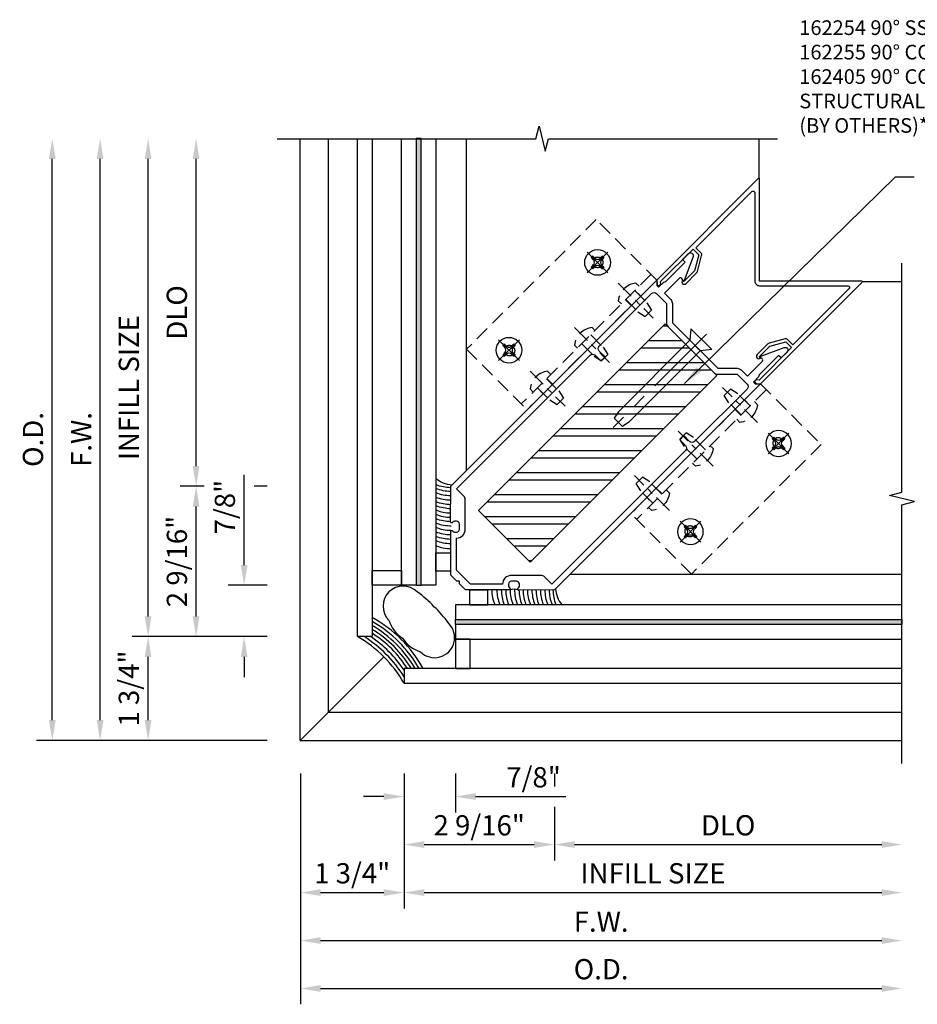
# Model space of a CAD drawing. Units: inches. Extents: x 240 to 379, y -91 to -3.
# Drawn here: x 299 to 314, y -76 to -60 of the extents above; entities that cross this region are included whole.
import ezdxf

# ---------------------------------------------------------------- set-up
doc = ezdxf.new("R2010")
doc.units = ezdxf.units.IN
doc.header["$MEASUREMENT"] = 0
doc.linetypes.add('CENTER', pattern=[2, 1.25, -0.25, 0.25, -0.25])
doc.linetypes.add('HIDDEN', pattern=[0.375, 0.25, -0.125])
for name, color, linetype in [('CENTER', 1, 'CENTER'), ('HIDDEN', 3, 'HIDDEN'), ('PART_NUMBERS', 6, 'Continuous'), ('R-ANNO-DIMS', 3, 'Continuous'), ('R-SWTS-DET1', 1, 'Continuous'), ('R-SWTS-DET2', 4, 'Continuous'), ('R-SWTS-DET3', 5, 'Continuous'), ('R-SWTS-DET5', 7, 'Continuous'), ('STEEL-REINF', 4, 'Continuous')]:
    doc.layers.add(name, color=color, linetype=linetype)
doc.styles.add('ARIAL', font='arial.ttf')
doc.styles.get("Standard").update_dxf_attribs({"font": 'arial.ttf'})
doc.dimstyles.new('EXT_ON-OFF', dxfattribs={"dimscale": 3, "dimtxt": 0.115, "dimasz": 0.115, "dimexe": 0.09, "dimexo": 0.1875, "dimgap": 0.05, "dimtad": 3, "dimdec": 4, "dimzin": 3, "dimdsep": 46, "dimlunit": 5, "dimtxsty": 'ARIAL', "dimcen": 0, "dimse2": 1, "dimazin": 0, "dimtfac": 1, "dimtdec": 4, "dimtofl": 0, "dimtmove": 0, "dimatfit": 0, "dimfxl": 1, "dimfrac": 2, "dimtolj": 1, "dimtzin": 3, "dimarcsym": 0})
doc.dimstyles.new('EXT_ON-ON', dxfattribs={"dimscale": 3, "dimtxt": 0.115, "dimasz": 0.115, "dimexe": 0.09, "dimexo": 0.1875, "dimgap": 0.05, "dimtad": 3, "dimdec": 4, "dimzin": 3, "dimdsep": 46, "dimlunit": 5, "dimtxsty": 'ARIAL', "dimcen": 0, "dimazin": 0, "dimtfac": 1, "dimtdec": 4, "dimtofl": 0, "dimtmove": 0, "dimatfit": 0, "dimfxl": 1, "dimfrac": 2, "dimtolj": 1, "dimtzin": 3, "dimarcsym": 0})

# ---------------------------------------------------------------- blocks, each defined once
blk = doc.blocks.new('B162254')
for points in [[(-1.143, 8.046), (-1.125, 8.077), (-1.125, 8.548), (-1.188, 8.548), (-1.188, 8.689, -0.802585), (-1.098, 8.709), (-0.907, 8.298), (-0.964, 8.308, 0.466308), (-1, 8.278), (-1, 7.921), (-0.85, 7.921, -0.198912), (-0.779, 7.891), (-0.549, 7.661), (0.549, 7.661), (0.779, 7.891, -0.198912), (0.85, 7.921), (1, 7.921), (1, 8.278, 0.466308), (0.964, 8.308), (0.907, 8.298), (1.098, 8.709, -0.802585), (1.188, 8.689), (1.188, 8.548), (1.125, 8.548), (1.125, 8.077), (1.143, 8.046), (1.143, 7.921), (1.185, 7.921), (1.25, 7.986), (1.25, 3.018), (0.819, 2.586, -0.669376), (0.793, 2.597, 0.199773), (0.767, 2.661), (0.759, 2.668, 0.414214), (0.689, 2.668), (0.626, 2.606, 0.414214), (0.626, 2.536), (0.634, 2.528, 0.199773), (0.698, 2.502, -0.669376), (0.708, 2.476), (0.18, 1.948), (0.03, 1.948), (0, 1.978), (-0.03, 1.948), (-0.18, 1.948), (-0.708, 2.476, -0.669376), (-0.698, 2.502, 0.199773), (-0.634, 2.528), (-0.626, 2.536, 0.414214), (-0.626, 2.606), (-0.689, 2.668, 0.414214), (-0.759, 2.668), (-0.767, 2.661, 0.199773), (-0.793, 2.597, -0.669376), (-0.819, 2.586), (-1.25, 3.018), (-1.25, 7.986), (-1.185, 7.921), (-1.143, 7.921)], [(-0.978, 3.058), (-1.15, 3.058), (-1.15, 6.278, -0.414214), (-1.09, 6.338), (-0.95, 6.338), (-0.95, 6.438), (-1.09, 6.438, -0.414214), (-1.15, 6.498), (-1.15, 7.761, -0.414214), (-1.09, 7.821), (-0.85, 7.821), (-0.619, 7.59, 0.198912), (-0.549, 7.561), (0.549, 7.561, 0.198912), (0.619, 7.59), (0.85, 7.821), (1.09, 7.821, -0.414214), (1.15, 7.761), (1.15, 6.498, -0.414214), (1.09, 6.438), (0.95, 6.438), (0.95, 6.338), (1.09, 6.338, -0.414214), (1.15, 6.278), (1.15, 3.058), (0.978, 3.058, 0.198912), (0.907, 3.028), (0.556, 2.677, 0.414214), (0.556, 2.465), (0.169, 2.078), (-0.169, 2.078), (-0.556, 2.465, 0.414214), (-0.556, 2.677), (-0.907, 3.028, 0.198912)]]:
    blk.add_lwpolyline(points, format="xyb", close=True)
blk = doc.blocks.new('B162255')
blk.add_lwpolyline([(-1.159, 7.991), (-1.188, 8.015), (-1.188, 8.798), (-1.048, 8.798), (-0.907, 8.554), (-0.907, 8.298), (-0.939, 8.298, 1), (-0.857, 8.298), (-0.857, 8.554, 0.131652), (-0.864, 8.579), (-1.005, 8.823, 0.267949), (-1.048, 8.848), (-1.17, 8.848), (-1.17, 10.199, -0.668179), (-1.119, 10.22), (-0.057, 9.158, 0.414214), (0.056, 9.158), (1.119, 10.22, -0.668179), (1.17, 10.199), (1.17, 8.848), (1.048, 8.848, 0.267949), (1.005, 8.823), (0.864, 8.579, 0.131652), (0.857, 8.554), (0.857, 8.298, 1), (0.939, 8.298), (0.907, 8.298), (0.907, 8.554), (1.048, 8.798), (1.188, 8.798), (1.188, 8.015), (1.159, 7.991, 1), (1.199, 7.944), (1.25, 7.986), (1.25, 10.44, 0.668179), (1.233, 10.447), (0, 9.214), (-1.233, 10.447, 0.668179), (-1.25, 10.44), (-1.25, 7.986), (-1.199, 7.944, 1)], format="xyb", close=True)
blk = doc.blocks.new('B028843H')
for p, q in [((-0.134, 0.018), (-0.084, 0.018)), ((-0.134, 0.018), (-0.134, -0.018)), ((-0.018, 0.134), (-0.018, 0.084)), ((-0.018, 0.134), (0.018, 0.134)), ((0.018, 0.134), (0.018, 0.084)), ((0.084, 0.018), (0.134, 0.018)), ((0.134, 0.018), (0.134, -0.018)), ((-0.134, -0.018), (-0.084, -0.018)), ((-0.018, -0.084), (-0.018, -0.134)), ((-0.018, -0.134), (0.018, -0.134)), ((0.018, -0.084), (0.018, -0.134)), ((0.084, -0.018), (0.134, -0.018))]:
    blk.add_line(p, q)
blk.add_circle((0, 0), 0.219)
for centre, start, end in [((-0.084, 0.084), 270, 0), ((0.084, 0.084), 180, 270), ((-0.084, -0.084), 0, 89.9999), ((0.084, -0.084), 90, 180)]:
    blk.add_arc(centre, 0.067, start, end)
at = {"layer": 'CENTER'}
for p, q in [((0, 0.25), (0, -0.25)), ((-0.25, 0), (0.25, 0))]:
    blk.add_line(p, q, dxfattribs=at)
blk = doc.blocks.new('B128396')
for p, q in [((-0.075, 0.212), (0, 0.212)), ((0, 0.108), (0.294, 0.108)), ((0.294, 0.108), (0.437, 0.076)), ((0.437, 0.076), (0.437, -0.076)), ((0, -0.108), (0.294, -0.108)), ((0.294, -0.108), (0.437, -0.076)), ((-0.075, -0.212), (0, -0.212))]:
    blk.add_line(p, q)
blk.add_arc((0.186, 0), 0.337, 140.8803, 219.1196)
at = {"layer": 'CENTER', "ltscale": 0.25}
blk.add_line((-0.288, 0), (0.554, 0), dxfattribs=at)
blk = doc.blocks.new('B162405')
at = {"layer": 'HIDDEN'}
for p, q in [((-1.39, 7.986), (-1.39, 4.861)), ((-1.25, 7.986), (-1.25, 4.861)), ((-1.39, 7.6), (-1.25, 7.6)), ((-1.39, 7.372), (-1.25, 7.372)), ((-1.39, 5.475), (-1.25, 5.475)), ((-1.39, 5.247), (-1.25, 5.247))]:
    blk.add_line(p, q, dxfattribs=at)
blk.add_lwpolyline([(-1.25, 7.986), (-2.71, 7.986), (-2.71, 4.861), (-1.25, 4.861)], dxfattribs=at)
for centre in [(-2.177, 7.486), (-2.177, 5.361)]:
    blk.add_circle(centre, 0.091, dxfattribs=at)
blk = doc.blocks.new('904-208S')
for p, q in [((0, -0.25), (0, 0.25)), ((0, 0.25), (0.15, 0.125)), ((0.15, -0.125), (0.15, 0.125)), ((0.15, 0.125), (1.875, 0.125)), ((1.875, 0.125), (2, 0.1)), ((2, -0.1), (2, 0.1)), ((0, -0.25), (0.15, -0.125)), ((0.15, -0.125), (1.875, -0.125)), ((1.875, -0.125), (2, -0.1))]:
    blk.add_line(p, q)
at = {"color": 1, "linetype": 'CENTER'}
blk.add_line((-0.125, 0), (2.125, 0), dxfattribs=at)
blk = doc.blocks.new('B027845')
blk.add_lwpolyline([(-0.25, 0), (-0.25, -0.312), (0, -0.312), (0, 0)], close=True)
blk = doc.blocks.new('1516_IR_WET_GLAZING_SSG_CORNER')
at = {"layer": 'R-SWTS-DET3'}
h = blk.add_hatch(color=256, dxfattribs=at)
h.dxf.hatch_style = 1
h.paths.add_polyline_path([(8.942, 0.75), (8.942, 0.66), (1.33, 0.66), (1.33, 0.75)])
at = {"layer": 'R-SWTS-DET2'}
for p, q in [((3.287, 1.52), (8.942, 1.52)), ((-0.832, -0.832), (8.942, -0.832))]:
    blk.add_line(p, q, dxfattribs=at)
for centre, radius, start, end in [((2.597, 1.25), 0.646, 180, 202.7699), ((2.684, 1.25), 0.646, 180, 202.7699), ((2.759, 1.25), 0.646, 180, 202.7699), ((2.834, 1.25), 0.646, 180, 202.7699), ((2.91, 1.25), 0.646, 179.7069, 202.7699), ((2.985, 1.25), 0.646, 178.9939, 202.7699), ((3.06, 1.25), 0.646, 180, 202.7699), ((3.13, 1.25), 0.646, 180, 202.7699), ((3.205, 1.25), 0.646, 180, 202.7699), ((3.281, 1.25), 0.646, 180, 202.7699), ((3.35, 1.25), 0.646, 180, 202.7699), ((3.425, 1.25), 0.646, 180, 202.7699), ((3.501, 1.25), 0.646, 180, 202.7699), ((3.575, 1.25), 0.646, 180, 202.7699), ((3.64, 1.25), 0.646, 180, 202.7699), ((3.522, 1.304), 0.485, 183.9962, 218.7613)]:
    blk.add_arc(centre, radius, start, end, dxfattribs=at)
at = {"layer": 'R-SWTS-DET3'}
for points in [[(8.942, 1), (1.33, 1), (1.33, 0.75), (8.942, 0.75)], [(8.942, 0.66), (1.33, 0.66), (1.33, 0.41), (8.942, 0.41)], [(8.942, -0.09), (0.455, -0.09), (0.455, -0.34), (8.942, -0.34)]]:
    blk.add_lwpolyline(points, dxfattribs=at)
for points in [[(1.33, 0.66), (1.33, 0.75), (8.942, 0.75), (8.942, 0.66)], [(1.58, -0.09), (1.58, 0.41), (1.33, 0.41), (1.33, -0.09)]]:
    blk.add_lwpolyline(points, close=True, dxfattribs=at)
at = {"layer": 'R-SWTS-DET2', "rotation": 90.00000000000001}
blk.add_blockref('B027845', (1.573, 1.25), dxfattribs=at)
blk = doc.blocks.new('1-2-5 x 4-1-2 STEEL BAR')
h = blk.add_hatch()
h.set_pattern_fill('ANSI32', color=256, angle=-45, style=0)
h.set_pattern_definition([(0, (-160.8817, 148.7814), (1e-16, 0.375), []), (0, (-160.7567, 148.6564), (1e-16, 0.375), [])])
h.paths.add_polyline_path([(1.722, 2.606), (2.606, 1.722), (5.788, 4.904), (4.904, 5.788)])
blk.add_lwpolyline([(1.722, 2.606), (2.606, 1.722), (5.788, 4.904), (4.904, 5.788)], close=True)
blk = doc.blocks.new('*D147')
at = {"layer": 'DEFPOINTS', "color": 0, "transparency": 16777216}
for p in [(305.557, -71.784), (308.12, -71.784), (308.12, -73.559)]:
    blk.add_point(p, dxfattribs=at)
at = {"layer": 'R-ANNO-DIMS', "color": 0, "lineweight": -2, "transparency": 16777216}
for p, q in [((305.557, -72.346), (305.557, -73.829)), ((308.12, -72.346), (308.12, -72.569)), ((308.12, -72.914), (308.12, -73.829)), ((305.902, -73.559), (307.775, -73.559))]:
    blk.add_line(p, q, dxfattribs=at)
at = {"layer": 'R-ANNO-DIMS', "color": 0, "transparency": 16777216}
for points in [[(305.902, -73.502), (305.902, -73.617), (305.557, -73.559)], [(307.775, -73.502), (307.775, -73.617), (308.12, -73.559)]]:
    blk.add_solid(points, dxfattribs=at)
at = {"layer": 'R-ANNO-DIMS', "color": 0, "transparency": 16777216, "insert": (306.839, -73.231), "char_height": 0.345, "attachment_point": 5, "style": 'ARIAL'}
blk.add_mtext('\\A1;2 9/16"', dxfattribs=at)
blk = doc.blocks.new('*D148')
at = {"layer": 'DEFPOINTS', "color": 0, "transparency": 16777216}
for p in [(308.12, -71.784), (314.044, -72.178), (314.044, -73.559)]:
    blk.add_point(p, dxfattribs=at)
at = {"layer": 'R-ANNO-DIMS', "color": 0, "lineweight": -2, "transparency": 16777216}
for p, q in [((308.12, -72.346), (308.12, -72.569)), ((308.12, -72.914), (308.12, -73.829)), ((308.465, -73.559), (313.699, -73.559))]:
    blk.add_line(p, q, dxfattribs=at)
at = {"layer": 'R-ANNO-DIMS', "color": 0, "transparency": 16777216}
for points in [[(308.465, -73.502), (308.465, -73.617), (308.12, -73.559)], [(313.699, -73.502), (313.699, -73.617), (314.044, -73.559)]]:
    blk.add_solid(points, dxfattribs=at)
at = {"layer": 'R-ANNO-DIMS', "color": 0, "transparency": 16777216, "insert": (311.082, -73.231), "char_height": 0.345, "attachment_point": 5, "style": 'ARIAL'}
blk.add_mtext('\\A1;DLO', dxfattribs=at)
blk = doc.blocks.new('*D149')
at = {"layer": 'DEFPOINTS', "color": 0, "transparency": 16777216}
for p in [(303.79, -71.784), (314.044, -72.178), (314.044, -75.196)]:
    blk.add_point(p, dxfattribs=at)
at = {"layer": 'R-ANNO-DIMS', "color": 0, "lineweight": -2, "transparency": 16777216}
for p, q in [((303.79, -72.346), (303.79, -75.466)), ((304.135, -75.196), (313.699, -75.196))]:
    blk.add_line(p, q, dxfattribs=at)
at = {"layer": 'R-ANNO-DIMS', "color": 0, "transparency": 16777216}
for points in [[(304.135, -75.138), (304.135, -75.253), (303.79, -75.196)], [(313.699, -75.138), (313.699, -75.253), (314.044, -75.196)]]:
    blk.add_solid(points, dxfattribs=at)
at = {"layer": 'R-ANNO-DIMS', "color": 0, "transparency": 16777216, "insert": (308.917, -74.873), "char_height": 0.345, "attachment_point": 5, "style": 'ARIAL'}
blk.add_mtext('\\A1;F.W.', dxfattribs=at)
blk = doc.blocks.new('*D150')
at = {"layer": 'DEFPOINTS', "color": 0, "transparency": 16777216}
for p in [(303.79, -71.784), (314.044, -72.178), (314.044, -76.012)]:
    blk.add_point(p, dxfattribs=at)
at = {"layer": 'R-ANNO-DIMS', "color": 0, "lineweight": -2, "transparency": 16777216}
for p, q in [((303.79, -72.346), (303.79, -76.282)), ((304.135, -76.012), (313.699, -76.012))]:
    blk.add_line(p, q, dxfattribs=at)
at = {"layer": 'R-ANNO-DIMS', "color": 0, "transparency": 16777216}
for points in [[(304.135, -75.954), (304.135, -76.069), (303.79, -76.012)], [(313.699, -75.954), (313.699, -76.069), (314.044, -76.012)]]:
    blk.add_solid(points, dxfattribs=at)
at = {"layer": 'R-ANNO-DIMS', "color": 0, "transparency": 16777216, "insert": (308.917, -75.683), "char_height": 0.345, "attachment_point": 5, "style": 'ARIAL'}
blk.add_mtext('\\A1;O.D.', dxfattribs=at)
blk = doc.blocks.new('*D151')
at = {"layer": 'DEFPOINTS', "color": 0, "transparency": 16777216}
for p in [(303.79, -71.784), (305.557, -71.784), (305.557, -74.378)]:
    blk.add_point(p, dxfattribs=at)
at = {"layer": 'R-ANNO-DIMS', "color": 0, "lineweight": -2, "transparency": 16777216}
for p, q in [((303.79, -72.346), (303.79, -74.648)), ((305.557, -72.346), (305.557, -74.648)), ((304.135, -74.378), (305.212, -74.378))]:
    blk.add_line(p, q, dxfattribs=at)
at = {"layer": 'R-ANNO-DIMS', "color": 0, "transparency": 16777216}
for points in [[(304.135, -74.32), (304.135, -74.435), (303.79, -74.378)], [(305.212, -74.32), (305.212, -74.435), (305.557, -74.378)]]:
    blk.add_solid(points, dxfattribs=at)
at = {"layer": 'R-ANNO-DIMS', "color": 0, "transparency": 16777216, "insert": (304.674, -74.049), "char_height": 0.345, "attachment_point": 5, "style": 'ARIAL'}
blk.add_mtext('\\A1;1 3/4"', dxfattribs=at)
blk = doc.blocks.new('*D152')
at = {"layer": 'DEFPOINTS', "color": 0, "transparency": 16777216}
for p in [(305.557, -71.784), (314.044, -72.178), (314.044, -74.378)]:
    blk.add_point(p, dxfattribs=at)
at = {"layer": 'R-ANNO-DIMS', "color": 0, "lineweight": -2, "transparency": 16777216}
for p, q in [((305.557, -72.346), (305.557, -74.648)), ((305.902, -74.378), (313.699, -74.378))]:
    blk.add_line(p, q, dxfattribs=at)
at = {"layer": 'R-ANNO-DIMS', "color": 0, "transparency": 16777216}
for points in [[(305.902, -74.32), (305.902, -74.435), (305.557, -74.378)], [(313.699, -74.32), (313.699, -74.435), (314.044, -74.378)]]:
    blk.add_solid(points, dxfattribs=at)
at = {"layer": 'R-ANNO-DIMS', "color": 0, "transparency": 16777216, "insert": (309.801, -74.049), "char_height": 0.345, "attachment_point": 5, "style": 'ARIAL'}
blk.add_mtext('\\A1;INFILL SIZE', dxfattribs=at)
blk = doc.blocks.new('*D153')
at = {"layer": 'DEFPOINTS', "color": 0, "transparency": 16777216}
for p in [(305.557, -71.784), (306.432, -71.784), (305.557, -72.741)]:
    blk.add_point(p, dxfattribs=at)
at = {"layer": 'R-ANNO-DIMS', "color": 0, "lineweight": -2, "transparency": 16777216}
for p, q in [((305.557, -72.346), (305.557, -73.011)), ((306.432, -72.346), (306.432, -73.011)), ((305.212, -72.741), (304.867, -72.741)), ((306.777, -72.741), (308.313, -72.741))]:
    blk.add_line(p, q, dxfattribs=at)
at = {"layer": 'R-ANNO-DIMS', "color": 0, "transparency": 16777216}
for points in [[(305.212, -72.684), (305.212, -72.799), (305.557, -72.741)], [(306.777, -72.684), (306.777, -72.799), (306.432, -72.741)]]:
    blk.add_solid(points, dxfattribs=at)
at = {"layer": 'R-ANNO-DIMS', "color": 0, "transparency": 16777216, "insert": (307.765, -72.413), "char_height": 0.345, "attachment_point": 5, "style": 'ARIAL'}
blk.add_mtext('\\A1;7/8"', dxfattribs=at)
blk = doc.blocks.new('*D154')
at = {"layer": 'DEFPOINTS', "color": 0, "transparency": 16777216}
for p in [(302.014, -67.453), (303.79, -67.453), (303.79, -70.016)]:
    blk.add_point(p, dxfattribs=at)
at = {"layer": 'R-ANNO-DIMS', "color": 0, "lineweight": -2, "transparency": 16777216}
for p, q in [((302.153, -67.453), (301.744, -67.453)), ((303.227, -67.453), (303.005, -67.453)), ((302.014, -69.671), (302.014, -67.798)), ((303.227, -70.016), (301.744, -70.016))]:
    blk.add_line(p, q, dxfattribs=at)
at = {"layer": 'R-ANNO-DIMS', "color": 0, "transparency": 16777216}
for points in [[(301.956, -67.798), (302.071, -67.798), (302.014, -67.453)], [(301.956, -69.671), (302.071, -69.671), (302.014, -70.016)]]:
    blk.add_solid(points, dxfattribs=at)
at = {"layer": 'R-ANNO-DIMS', "color": 0, "transparency": 16777216, "insert": (301.686, -68.735), "char_height": 0.345, "attachment_point": 5, "rotation": 90, "style": 'ARIAL'}
blk.add_mtext('\\A1;2 9/16"', dxfattribs=at)
blk = doc.blocks.new('*D155')
at = {"layer": 'DEFPOINTS', "color": 0, "transparency": 16777216}
for p in [(302.014, -61.529), (303.395, -61.529), (303.79, -67.453)]:
    blk.add_point(p, dxfattribs=at)
at = {"layer": 'R-ANNO-DIMS', "color": 0, "lineweight": -2, "transparency": 16777216}
for p, q in [((302.014, -67.108), (302.014, -61.874)), ((302.153, -67.453), (301.744, -67.453)), ((303.227, -67.453), (303.005, -67.453))]:
    blk.add_line(p, q, dxfattribs=at)
at = {"layer": 'R-ANNO-DIMS', "color": 0, "transparency": 16777216}
for points in [[(301.956, -61.874), (302.071, -61.874), (302.014, -61.529)], [(301.956, -67.108), (302.071, -67.108), (302.014, -67.453)]]:
    blk.add_solid(points, dxfattribs=at)
at = {"layer": 'R-ANNO-DIMS', "color": 0, "transparency": 16777216, "insert": (301.685, -64.491), "char_height": 0.345, "attachment_point": 5, "rotation": 90, "style": 'ARIAL'}
blk.add_mtext('\\A1;DLO', dxfattribs=at)
blk = doc.blocks.new('*D156')
at = {"layer": 'DEFPOINTS', "color": 0, "transparency": 16777216}
for p in [(300.378, -61.529), (303.395, -61.529), (303.79, -71.784)]:
    blk.add_point(p, dxfattribs=at)
at = {"layer": 'R-ANNO-DIMS', "color": 0, "lineweight": -2, "transparency": 16777216}
for p, q in [((300.378, -71.439), (300.378, -61.874)), ((303.227, -71.784), (300.108, -71.784))]:
    blk.add_line(p, q, dxfattribs=at)
at = {"layer": 'R-ANNO-DIMS', "color": 0, "transparency": 16777216}
for points in [[(300.32, -61.874), (300.435, -61.874), (300.378, -61.529)], [(300.32, -71.439), (300.435, -71.439), (300.378, -71.784)]]:
    blk.add_solid(points, dxfattribs=at)
at = {"layer": 'R-ANNO-DIMS', "color": 0, "transparency": 16777216, "insert": (300.055, -66.656), "char_height": 0.345, "attachment_point": 5, "rotation": 90, "style": 'ARIAL'}
blk.add_mtext('\\A1;F.W.', dxfattribs=at)
blk = doc.blocks.new('*D157')
at = {"layer": 'DEFPOINTS', "color": 0, "transparency": 16777216}
for p in [(299.562, -61.529), (303.395, -61.529), (303.79, -71.784)]:
    blk.add_point(p, dxfattribs=at)
at = {"layer": 'R-ANNO-DIMS', "color": 0, "lineweight": -2, "transparency": 16777216}
for p, q in [((299.562, -71.439), (299.562, -61.874)), ((303.227, -71.784), (299.292, -71.784))]:
    blk.add_line(p, q, dxfattribs=at)
at = {"layer": 'R-ANNO-DIMS', "color": 0, "transparency": 16777216}
for points in [[(299.504, -61.874), (299.619, -61.874), (299.562, -61.529)], [(299.504, -71.439), (299.619, -71.439), (299.562, -71.784)]]:
    blk.add_solid(points, dxfattribs=at)
at = {"layer": 'R-ANNO-DIMS', "color": 0, "transparency": 16777216, "insert": (299.233, -66.656), "char_height": 0.345, "attachment_point": 5, "rotation": 90, "style": 'ARIAL'}
blk.add_mtext('\\A1;O.D.', dxfattribs=at)
blk = doc.blocks.new('*D158')
at = {"layer": 'DEFPOINTS', "color": 0, "transparency": 16777216}
for p in [(301.196, -70.016), (303.79, -70.016), (303.79, -71.784)]:
    blk.add_point(p, dxfattribs=at)
at = {"layer": 'R-ANNO-DIMS', "color": 0, "lineweight": -2, "transparency": 16777216}
for p, q in [((303.227, -70.016), (300.926, -70.016)), ((301.196, -71.439), (301.196, -70.361)), ((303.227, -71.784), (300.926, -71.784))]:
    blk.add_line(p, q, dxfattribs=at)
at = {"layer": 'R-ANNO-DIMS', "color": 0, "transparency": 16777216}
for points in [[(301.138, -70.361), (301.253, -70.361), (301.196, -70.016)], [(301.138, -71.439), (301.253, -71.439), (301.196, -71.784)]]:
    blk.add_solid(points, dxfattribs=at)
at = {"layer": 'R-ANNO-DIMS', "color": 0, "transparency": 16777216, "insert": (300.867, -70.9), "char_height": 0.345, "attachment_point": 5, "rotation": 90, "style": 'ARIAL'}
blk.add_mtext('\\A1;1 3/4"', dxfattribs=at)
blk = doc.blocks.new('*D159')
at = {"layer": 'DEFPOINTS', "color": 0, "transparency": 16777216}
for p in [(301.196, -61.529), (303.395, -61.529), (303.79, -70.016)]:
    blk.add_point(p, dxfattribs=at)
at = {"layer": 'R-ANNO-DIMS', "color": 0, "lineweight": -2, "transparency": 16777216}
for p, q in [((301.196, -69.671), (301.196, -61.874)), ((303.227, -70.016), (300.926, -70.016))]:
    blk.add_line(p, q, dxfattribs=at)
at = {"layer": 'R-ANNO-DIMS', "color": 0, "transparency": 16777216}
for points in [[(301.138, -61.874), (301.253, -61.874), (301.196, -61.529)], [(301.138, -69.671), (301.253, -69.671), (301.196, -70.016)]]:
    blk.add_solid(points, dxfattribs=at)
at = {"layer": 'R-ANNO-DIMS', "color": 0, "transparency": 16777216, "insert": (300.867, -65.772), "char_height": 0.345, "attachment_point": 5, "rotation": 90, "style": 'ARIAL'}
blk.add_mtext('\\A1;INFILL SIZE', dxfattribs=at)
blk = doc.blocks.new('*D160')
at = {"layer": 'DEFPOINTS', "color": 0, "transparency": 16777216}
for p in [(303.79, -69.141), (302.832, -70.016), (303.79, -70.016)]:
    blk.add_point(p, dxfattribs=at)
at = {"layer": 'R-ANNO-DIMS', "color": 0, "lineweight": -2, "transparency": 16777216}
for p, q in [((302.832, -68.796), (302.832, -67.261)), ((303.227, -69.141), (302.562, -69.141)), ((303.227, -70.016), (302.562, -70.016)), ((302.832, -70.361), (302.832, -70.706))]:
    blk.add_line(p, q, dxfattribs=at)
at = {"layer": 'R-ANNO-DIMS', "color": 0, "transparency": 16777216}
for points in [[(302.775, -68.796), (302.89, -68.796), (302.832, -69.141)], [(302.775, -70.361), (302.89, -70.361), (302.832, -70.016)]]:
    blk.add_solid(points, dxfattribs=at)
at = {"layer": 'R-ANNO-DIMS', "color": 0, "transparency": 16777216, "insert": (302.504, -67.808), "char_height": 0.345, "attachment_point": 5, "rotation": 90, "style": 'ARIAL'}
blk.add_mtext('\\A1;7/8"', dxfattribs=at)

msp = doc.modelspace()

# ---------------------------------------------------------------- linework, layer by layer
at = {"layer": 'R-SWTS-DET1'}
for p, q in [((303.78969, -71.78353), (303.78969, -61.52915)), ((311.60219, -61.52947), (311.60219, -62.20368)), ((314.04375, -63.97103), (313.36954, -63.97103)), ((303.78969, -71.78353), (304.27069, -71.30253)), ((303.78969, -71.78353), (314.04407, -71.78353))]:
    msp.add_line(p, q, dxfattribs=at)
for points in [[(303.39547, -61.52915), (307.80594, -61.52915), (307.85887, -61.3169), (307.96479, -61.74172), (308.01771, -61.52947), (311.92396, -61.52947)], [(314.04407, -72.17775), (314.04407, -67.76728), (314.25632, -67.71436), (313.8315, -67.60844), (314.04375, -67.55552), (314.04375, -63.64927)]]:
    msp.add_lwpolyline(points, dxfattribs=at)
at = {"layer": 'R-SWTS-DET2'}
msp.add_line((304.27069, -71.30253), (305.21483, -70.35839), dxfattribs=at)
msp.add_lwpolyline([(305.83645, -70.27422, 1), (306.31939, -69.79128, 0.05418704), (306.06788, -69.50534, 0.05418704), (305.78194, -69.25383, 1), (305.29901, -69.73677, 0.16338666), (305.53005, -70.04318, 0.16338666)], format="xyb", close=True, dxfattribs=at)
for centre, radius, start, end in [((307.43196, -69.47969), 0.27016, 73.218904, 106.781096), ((304.00701, -71.56621), 2.12665, 28.207131, 61.792869), ((303.97372, -71.5995), 2.1139, 29.423302, 60.576698), ((303.96416, -71.60907), 2.06929, 30.428999, 59.571001), ((303.97872, -71.5945), 1.99226, 31.248031, 58.751969), ((303.98497, -71.58825), 1.92641, 32.223954, 57.776046), ((303.75002, -71.8232), 2.07155, 29.248947, 60.751053), ((303.75002, -71.8232), 2.12906, 31.903943, 58.096057), ((303.85083, -71.72239), 2.04972, 33.632094, 56.367906)]:
    msp.add_arc(centre, radius, start, end, dxfattribs=at)

# ---------------------------------------------------------------- block references
at = {"rotation": 315}
for name, p in [('B162405', (305.10219, -70.47103)), ('B028843H', (308.85606, -63.63842)), ('B028843H', (307.34638, -65.13395))]:
    msp.add_blockref(name, p, dxfattribs=at)
at = {"xscale": -1, "rotation": 315}
for p in [(311.94187, -66.72424), (310.43927, -68.22684)]:
    msp.add_blockref('B028843H', p, dxfattribs=at)
at = {"layer": 'HIDDEN', "rotation": 315}
for p in [(309.41255, -64.19492), (308.66618, -64.95115), (307.90995, -65.69752)]:
    msp.add_blockref('B128396', p, dxfattribs=at)
at = {"layer": 'HIDDEN', "xscale": -1, "rotation": 315}
for name, p in [('B162405', (305.10219, -70.47103)), ('B128396', (311.3783, -66.16067)), ('B128396', (310.62207, -66.90704)), ('B128396', (309.8757, -67.66328))]:
    msp.add_blockref(name, p, dxfattribs=at)
at = {"layer": 'R-SWTS-DET1', "rotation": 315}
for name in ['B162255', 'B162254']:
    msp.add_blockref(name, (305.10219, -70.47103), dxfattribs=at)
at = {"layer": 'R-SWTS-DET3', "xscale": -1, "rotation": 270}
msp.add_blockref('1516_IR_WET_GLAZING_SSG_CORNER', (305.10219, -70.47103), dxfattribs=at)
at = {"layer": 'R-SWTS-DET3'}
msp.add_blockref('1516_IR_WET_GLAZING_SSG_CORNER', (305.10219, -70.47103), dxfattribs=at)
at = {"layer": 'R-SWTS-DET5', "rotation": 225}
msp.add_blockref('904-208S', (310.62524, -64.94799), dxfattribs=at)
at = {"layer": 'STEEL-REINF'}
msp.add_blockref('1-2-5 x 4-1-2 STEEL BAR', (305.10219, -70.47103), dxfattribs=at)

# ---------------------------------------------------------------- texts
at = {"layer": 'PART_NUMBERS', "insert": (312.2944, -59.51239), "char_height": 0.25, "width": 7.9681124, "attachment_point": 1}
msp.add_mtext('162254 90° SSG MULLION\\P162255 90° CORNER COVER\\P162405 90° CORNER SHEAR BLOCK\\PSTRUCTURAL SILICONE SEALANT \\P(BY OTHERS)*', dxfattribs=at)

# ---------------------------------------------------------------- dimensions: what is measured, and where the dimension line sits
at = {"layer": 'R-ANNO-DIMS'}
for base, p1, p2, angle, text, picture, middle in [((299.5615, -61.52915), (303.78969, -71.78353), (303.39547, -61.52915), 270, 'O.D.', '*D157', (299.233, -66.65634)), ((300.37752, -61.52915), (303.78969, -71.78353), (303.39547, -61.52915), 270, 'F.W.', '*D156', (300.05502, -66.65634)), ((301.1957, -61.52915), (303.78969, -70.01576), (303.39547, -61.52915), 90, 'INFILL SIZE', '*D159', (300.86732, -65.77246)), ((302.01389, -61.52915), (303.78969, -67.45326), (303.39547, -61.52915), 90, 'DLO', '*D155', (301.68539, -64.49121)), ((314.04407, -75.1957), (303.78969, -71.78353), (314.04407, -72.17775), 180, 'F.W.', '*D149', (308.91688, -74.8732)), ((314.04407, -76.01172), (303.78969, -71.78353), (314.04407, -72.17775), 180, 'O.D.', '*D150', (308.91688, -75.68322))]:
    dim = msp.add_linear_dim(base=base, p1=p1, p2=p2, angle=angle, text=text, dimstyle='EXT_ON-OFF', override={"dimpost": '"'}, dxfattribs=at)
    dim.commit()
    dim.dimension.update_dxf_attribs({"geometry": picture, "text_midpoint": middle})
for base, p1, p2, picture, middle in [((302.83208, -70.01576), (303.78969, -69.14076), (303.78969, -70.01576), '*D160', (302.83208, -67.80834)), ((302.01389, -67.45326), (303.78969, -70.01576), (303.78969, -67.45326), '*D154', (302.01389, -68.73451))]:
    dim = msp.add_linear_dim(base=base, p1=p1, p2=p2, angle=90, dimstyle='EXT_ON-ON', override={"dimpost": '"'}, dxfattribs=at)
    dim.commit()
    dim.dimension.update_dxf_attribs({"geometry": picture, "text_midpoint": middle, "dimtype": 160})
dim = msp.add_linear_dim(base=(301.1957, -70.01576), p1=(303.78969, -71.78353), p2=(303.78969, -70.01576), angle=90, dimstyle='EXT_ON-ON', override={"dimpost": '"'}, dxfattribs=at)
dim.commit()
dim.dimension.update_dxf_attribs({"geometry": '*D158', "text_midpoint": (300.8672, -70.89965)})
dim = msp.add_linear_dim(base=(305.55746, -74.37752), p1=(303.78969, -71.78353), p2=(305.55746, -71.78353), dimstyle='EXT_ON-ON', override={"dimpost": '"'}, dxfattribs=at)
dim.commit()
dim.dimension.update_dxf_attribs({"geometry": '*D151', "text_midpoint": (304.67357, -74.04902)})
for base, p1, p2, picture, middle in [((305.55746, -72.74114), (306.43246, -71.78353), (305.55746, -71.78353), '*D153', (307.76488, -72.74114)), ((308.11996, -73.55933), (305.55746, -71.78353), (308.11996, -71.78353), '*D147', (306.83871, -73.55933))]:
    dim = msp.add_linear_dim(base=base, p1=p1, p2=p2, dimstyle='EXT_ON-ON', override={"dimpost": '"'}, dxfattribs=at)
    dim.commit()
    dim.dimension.update_dxf_attribs({"geometry": picture, "text_midpoint": middle, "dimtype": 160})
for base, p1, text, picture, middle in [((314.04407, -74.37752), (305.55746, -71.78353), 'INFILL SIZE', '*D152', (309.80076, -74.04913)), ((314.04407, -73.55933), (308.11996, -71.78353), 'DLO', '*D148', (311.08201, -73.23083))]:
    dim = msp.add_linear_dim(base=base, p1=p1, p2=(314.04407, -72.17775), text=text, dimstyle='EXT_ON-OFF', override={"dimpost": '"'}, dxfattribs=at)
    dim.commit()
    dim.dimension.update_dxf_attribs({"geometry": picture, "text_midpoint": middle})

# ---------------------------------------------------------------- leaders
msp.add_leader([(310.33589, -65.7032), (313.93338, -62.17691), (314.25268, -62.17691)], dimstyle='EXT_ON-ON', override={"dimgap": 0.05, "dimtad": 0}, dxfattribs=at)

doc.saveas('drawing.dxf')
